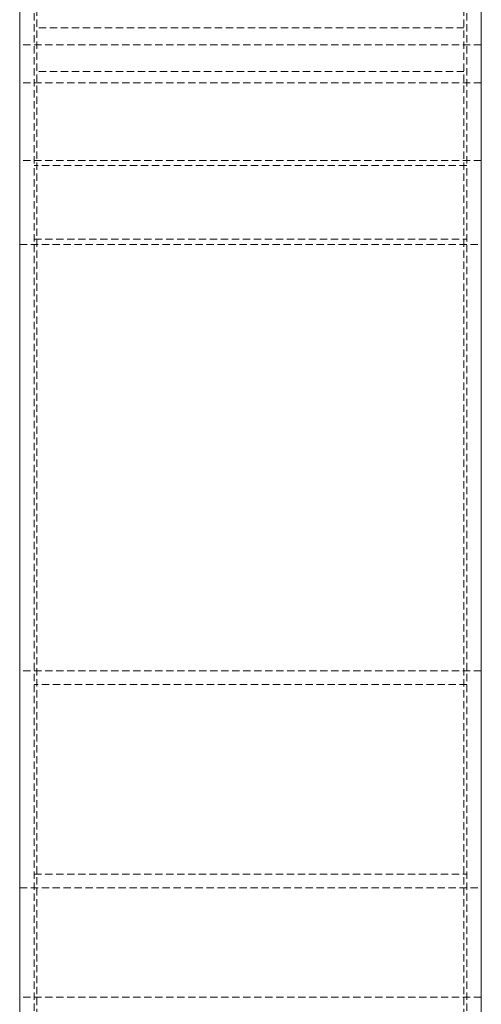
# Model space of a CAD drawing. Units: millimetres. Extents: x -1071 to 5649, y -3364 to 1388.
# Drawn here: x 4841 to 4921, y -391 to -221 of the extents above; entities that cross this region are included whole.
import ezdxf

# ---------------------------------------------------------------- set-up
doc = ezdxf.new("R2010")
doc.units = ezdxf.units.MM
doc.linetypes.add('HIDDEN', pattern=[1.905, 1.27, -0.635])

msp = doc.modelspace()

# ---------------------------------------------------------------- linework, layer by layer
at = {"color": 7, "linetype": 'Continuous', "lineweight": 15}
for p, q in [((4840.73, -460.02), (4840.73, -145.02)), ((4920.73, -460.02), (4920.73, -145.02))]:
    msp.add_line(p, q, dxfattribs=at)
at = {"color": 7, "linetype": 'HIDDEN', "lineweight": 0}
for p, q in [((4843.73, -460.02), (4843.73, -148.02)), ((4917.73, -460.02), (4917.73, -148.02)), ((4843.23, -170), (4843.23, -245.93)), ((4918.23, -170), (4918.23, -245.93)), ((4917.73, -222.02), (4843.73, -222.02)), ((4920.73, -225.02), (4840.73, -225.02)), ((4917.73, -229.64), (4843.73, -229.64)), ((4920.73, -231.57), (4840.73, -231.57)), ((4920.73, -245.02), (4840.73, -245.02)), ((4918.23, -245.93), (4843.23, -245.93)), ((4843.23, -440.02), (4843.23, -245.93)), ((4918.23, -440.02), (4918.23, -245.93)), ((4843.23, -258.67), (4918.23, -258.67)), ((4840.73, -259.58), (4920.73, -259.58)), ((4920.73, -333.49), (4840.73, -333.49)), ((4918.23, -335.84), (4843.23, -335.84)), ((4843.23, -368.73), (4918.23, -368.73)), ((4840.73, -371.07), (4920.73, -371.07)), ((4920.73, -390.02), (4840.73, -390.02))]:
    msp.add_line(p, q, dxfattribs=at)

doc.saveas('drawing.dxf')
